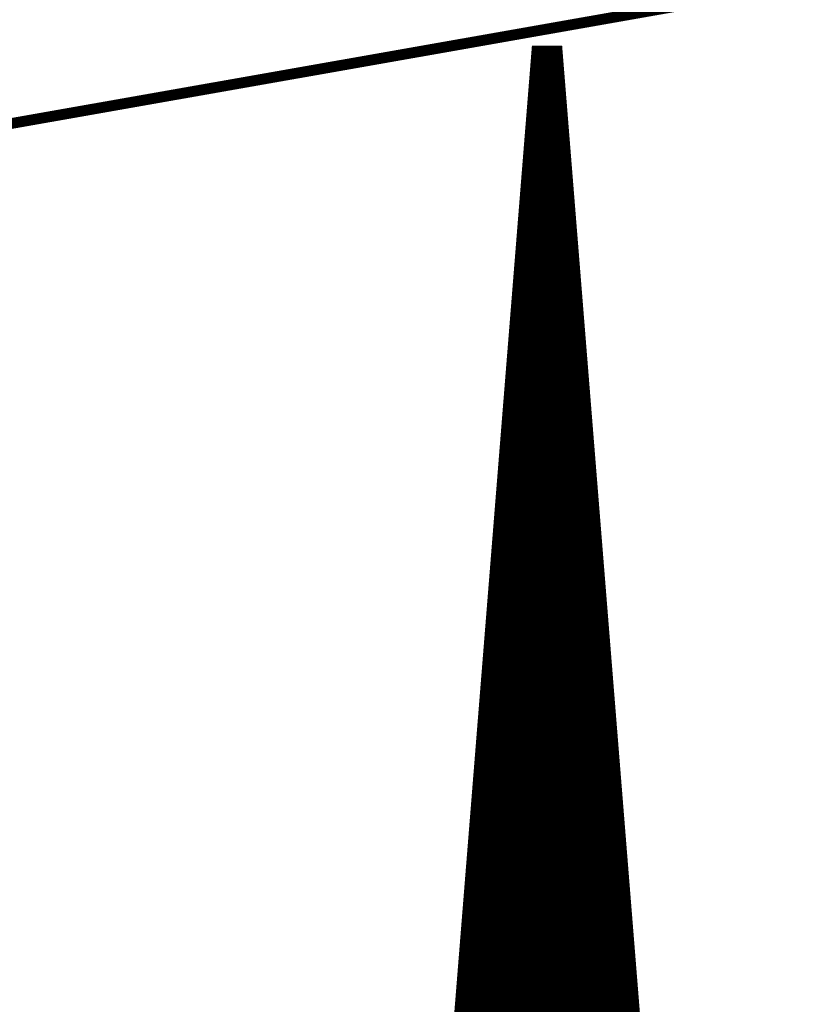
# Model space of a CAD drawing. Extents: x 0 to 22.6, y 0.5 to 8.7.
# Drawn here: x 14.1 to 14.8, y 6.4 to 7.3 of the extents above; entities that cross this region are included whole.
import ezdxf

# ---------------------------------------------------------------- set-up
doc = ezdxf.new("R2010")
doc.units = 0
doc.layers.add('MECHANICAL1', color=6, linetype='CONTINUOUS')
doc.layers.add('TOPLAYER', color=1, linetype='CONTINUOUS')

msp = doc.modelspace()

# ---------------------------------------------------------------- linework, layer by layer
at = {"layer": 'MECHANICAL1', "const_width": 0.01}
msp.add_lwpolyline([(0.131, 4.755), (22.37, 8.675)], dxfattribs=at)
at = {"layer": 'TOPLAYER'}
for points, const_width in [([(14.408, 5.205), (14.575, 7.284)], 0.007), ([(14.406, 5.22), (14.572, 7.287)], 0.001), ([(14.57468, 7.28), (14.59616, 7.28)], 0.007), ([(14.572, 7.287), (14.599, 7.287)], 0.001), ([(14.575, 7.284), (14.596, 7.284)], 0.007), ([(14.581, 5.205), (14.581, 7.284)], 0.007), ([(14.588, 5.205), (14.588, 7.284)], 0.007), ([(14.595, 5.205), (14.595, 7.284)], 0.007), ([(14.596, 7.282), (14.596, 7.284)], 0.007), ([(14.596, 7.282), (14.762, 5.205)], 0.007), ([(14.599, 7.287), (14.764, 5.236)], 0.001), ([(14.574, 5.205), (14.574, 7.27155)], 0.007), ([(14.57412, 7.273), (14.59672, 7.273)], 0.007), ([(14.57299, 7.259), (14.59784, 7.259)], 0.007), ([(14.57355, 7.266), (14.59728, 7.266)], 0.007), ([(14.57243, 7.252), (14.5984, 7.252)], 0.007), ([(14.57187, 7.245), (14.59896, 7.245)], 0.007), ([(14.57131, 7.238), (14.59952, 7.238)], 0.007), ([(14.57018, 7.224), (14.60064, 7.224)], 0.007), ([(14.57074, 7.231), (14.60008, 7.231)], 0.007), ([(14.56962, 7.217), (14.6012, 7.217)], 0.007), ([(14.56906, 7.21), (14.60175, 7.21)], 0.007), ([(14.602, 5.205), (14.602, 7.20693)], 0.007), ([(14.56793, 7.196), (14.60287, 7.196)], 0.007), ([(14.56849, 7.203), (14.60231, 7.203)], 0.007), ([(14.56737, 7.189), (14.60343, 7.189)], 0.007), ([(14.56681, 7.182), (14.60399, 7.182)], 0.007), ([(14.567, 5.205), (14.567, 7.18441)], 0.007), ([(14.56568, 7.168), (14.60511, 7.168)], 0.007), ([(14.56624, 7.175), (14.60455, 7.175)], 0.007), ([(14.56512, 7.161), (14.60567, 7.161)], 0.007), ([(14.56456, 7.154), (14.60623, 7.154)], 0.007), ([(14.564, 7.147), (14.60679, 7.147)], 0.007), ([(14.56287, 7.133), (14.60791, 7.133)], 0.007), ([(14.56343, 7.14), (14.60735, 7.14)], 0.007), ([(14.56231, 7.126), (14.60847, 7.126)], 0.007), ([(14.56175, 7.119), (14.60903, 7.119)], 0.007), ([(14.609, 5.205), (14.609, 7.11934)], 0.007), ([(14.56062, 7.105), (14.61015, 7.105)], 0.007), ([(14.56118, 7.112), (14.60959, 7.112)], 0.007), ([(14.56, 5.205), (14.56, 7.09726)], 0.007), ([(14.56006, 7.098), (14.61071, 7.098)], 0.007), ([(14.5595, 7.091), (14.61127, 7.091)], 0.007), ([(14.55837, 7.077), (14.61238, 7.077)], 0.007), ([(14.55893, 7.084), (14.61182, 7.084)], 0.007), ([(14.55781, 7.07), (14.61294, 7.07)], 0.007), ([(14.55725, 7.063), (14.6135, 7.063)], 0.007), ([(14.55669, 7.056), (14.61406, 7.056)], 0.007), ([(14.55556, 7.042), (14.61518, 7.042)], 0.007), ([(14.55612, 7.049), (14.61462, 7.049)], 0.007), ([(14.555, 7.035), (14.61574, 7.035)], 0.007), ([(14.616, 5.205), (14.616, 7.03176)], 0.007), ([(14.55444, 7.028), (14.6163, 7.028)], 0.007), ([(14.55331, 7.014), (14.61742, 7.014)], 0.007), ([(14.55387, 7.021), (14.61686, 7.021)], 0.007), ([(14.55275, 7.007), (14.61798, 7.007)], 0.007), ([(14.553, 5.205), (14.553, 7.01012)], 0.007), ([(14.55219, 7), (14.61854, 7)], 0.007), ([(14.55106, 6.986), (14.61966, 6.986)], 0.007), ([(14.55162, 6.993), (14.6191, 6.993)], 0.007), ([(14.5505, 6.979), (14.62022, 6.979)], 0.007), ([(14.54994, 6.972), (14.62078, 6.972)], 0.007), ([(14.54938, 6.965), (14.62134, 6.965)], 0.007), ([(14.54825, 6.951), (14.62245, 6.951)], 0.007), ([(14.54881, 6.958), (14.6219, 6.958)], 0.007), ([(14.54769, 6.944), (14.62301, 6.944)], 0.007), ([(14.623, 5.205), (14.623, 6.94417)], 0.007), ([(14.54713, 6.937), (14.62357, 6.937)], 0.007), ([(14.546, 6.923), (14.62469, 6.923)], 0.007), ([(14.546, 5.205), (14.546, 6.92298)], 0.007), ([(14.54656, 6.93), (14.62413, 6.93)], 0.007), ([(14.54544, 6.916), (14.62525, 6.916)], 0.007), ([(14.54488, 6.909), (14.62581, 6.909)], 0.007), ([(14.54375, 6.895), (14.62693, 6.895)], 0.007), ([(14.54432, 6.902), (14.62637, 6.902)], 0.007), ([(14.54319, 6.888), (14.62749, 6.888)], 0.007), ([(14.54263, 6.881), (14.62805, 6.881)], 0.007), ([(14.54207, 6.874), (14.62861, 6.874)], 0.007), ([(14.54094, 6.86), (14.62973, 6.86)], 0.007), ([(14.5415, 6.867), (14.62917, 6.867)], 0.007), ([(14.54038, 6.853), (14.63029, 6.853)], 0.007), ([(14.63, 5.205), (14.63, 6.85659)], 0.007), ([(14.53982, 6.846), (14.63085, 6.846)], 0.007), ([(14.53869, 6.832), (14.63197, 6.832)], 0.007), ([(14.539, 5.205), (14.539, 6.83583)], 0.007), ([(14.53925, 6.839), (14.63141, 6.839)], 0.007), ([(14.53813, 6.825), (14.63252, 6.825)], 0.007), ([(14.53757, 6.818), (14.63308, 6.818)], 0.007), ([(14.53644, 6.804), (14.6342, 6.804)], 0.007), ([(14.53701, 6.811), (14.63364, 6.811)], 0.007), ([(14.53588, 6.797), (14.63476, 6.797)], 0.007), ([(14.53532, 6.79), (14.63532, 6.79)], 0.007), ([(14.53476, 6.783), (14.63588, 6.783)], 0.007), ([(14.53363, 6.769), (14.637, 6.769)], 0.007), ([(14.53419, 6.776), (14.63644, 6.776)], 0.007), ([(14.637, 5.205), (14.637, 6.76901)], 0.007), ([(14.53307, 6.762), (14.63756, 6.762)], 0.007), ([(14.53251, 6.755), (14.63812, 6.755)], 0.007), ([(14.53138, 6.741), (14.63924, 6.741)], 0.007), ([(14.53194, 6.748), (14.63868, 6.748)], 0.007), ([(14.532, 5.205), (14.532, 6.74869)], 0.007), ([(14.53082, 6.734), (14.6398, 6.734)], 0.007), ([(14.53026, 6.727), (14.64036, 6.727)], 0.007), ([(14.52913, 6.713), (14.64148, 6.713)], 0.007), ([(14.5297, 6.72), (14.64092, 6.72)], 0.007), ([(14.52857, 6.706), (14.64204, 6.706)], 0.007), ([(14.52801, 6.699), (14.6426, 6.699)], 0.007), ([(14.52745, 6.692), (14.64315, 6.692)], 0.007), ([(14.52632, 6.678), (14.64427, 6.678)], 0.007), ([(14.52688, 6.685), (14.64371, 6.685)], 0.007), ([(14.644, 5.205), (14.644, 6.68142)], 0.007), ([(14.52576, 6.671), (14.64483, 6.671)], 0.007), ([(14.525, 5.205), (14.525, 6.66154)], 0.007), ([(14.5252, 6.664), (14.64539, 6.664)], 0.007), ([(14.52407, 6.65), (14.64651, 6.65)], 0.007), ([(14.52463, 6.657), (14.64595, 6.657)], 0.007), ([(14.52351, 6.643), (14.64707, 6.643)], 0.007), ([(14.52295, 6.636), (14.64763, 6.636)], 0.007), ([(14.52182, 6.622), (14.64875, 6.622)], 0.007), ([(14.52239, 6.629), (14.64819, 6.629)], 0.007), ([(14.52126, 6.615), (14.64931, 6.615)], 0.007), ([(14.5207, 6.608), (14.64987, 6.608)], 0.007), ([(14.52014, 6.601), (14.65043, 6.601)], 0.007), ([(14.51901, 6.587), (14.65155, 6.587)], 0.007), ([(14.51957, 6.594), (14.65099, 6.594)], 0.007), ([(14.651, 5.205), (14.651, 6.59384)], 0.007), ([(14.51845, 6.58), (14.65211, 6.58)], 0.007), ([(14.51789, 6.573), (14.65267, 6.573)], 0.007), ([(14.518, 5.205), (14.518, 6.5744)], 0.007), ([(14.51676, 6.559), (14.65378, 6.559)], 0.007), ([(14.51733, 6.566), (14.65322, 6.566)], 0.007), ([(14.5162, 6.552), (14.65434, 6.552)], 0.007), ([(14.51564, 6.545), (14.6549, 6.545)], 0.007), ([(14.51451, 6.531), (14.65602, 6.531)], 0.007), ([(14.51508, 6.538), (14.65546, 6.538)], 0.007), ([(14.51395, 6.524), (14.65658, 6.524)], 0.007), ([(14.51339, 6.517), (14.65714, 6.517)], 0.007), ([(14.51283, 6.51), (14.6577, 6.51)], 0.007), ([(14.658, 5.205), (14.658, 6.50625)], 0.007), ([(14.5117, 6.496), (14.65882, 6.496)], 0.007), ([(14.51226, 6.503), (14.65826, 6.503)], 0.007), ([(14.511, 5.205), (14.511, 6.48726)], 0.007), ([(14.51114, 6.489), (14.65938, 6.489)], 0.007), ([(14.51058, 6.482), (14.65994, 6.482)], 0.007), ([(14.50945, 6.468), (14.66106, 6.468)], 0.007), ([(14.51002, 6.475), (14.6605, 6.475)], 0.007), ([(14.50889, 6.461), (14.66162, 6.461)], 0.007), ([(14.50833, 6.454), (14.66218, 6.454)], 0.007), ([(14.5072, 6.44), (14.6633, 6.44)], 0.007), ([(14.50777, 6.447), (14.66274, 6.447)], 0.007), ([(14.50664, 6.433), (14.66385, 6.433)], 0.007), ([(14.50608, 6.426), (14.66441, 6.426)], 0.007), ([(14.50552, 6.419), (14.66497, 6.419)], 0.007), ([(14.665, 5.205), (14.665, 6.41867)], 0.007), ([(14.50439, 6.405), (14.66609, 6.405)], 0.007), ([(14.50495, 6.412), (14.66553, 6.412)], 0.007), ([(14.504, 5.205), (14.504, 6.40011)], 0.007)]:
    msp.add_lwpolyline(points, dxfattribs=dict(at, const_width=const_width))
for points, const_width in [([(14.57293, 7.28, 1), (14.57643, 7.28, 1)], 0.0035), ([(14.57175, 7.287, 1), (14.57225, 7.287, 1)], 0.0005), ([(14.57175, 7.287, 1), (14.57225, 7.287, 1)], 0.0005), ([(14.57325, 7.284, 1), (14.57675, 7.284, 1)], 0.0035), ([(14.57325, 7.284, 1), (14.57675, 7.284, 1)], 0.0035), ([(14.57925, 7.284, 1), (14.58275, 7.284, 1)], 0.0035), ([(14.58625, 7.284, 1), (14.58975, 7.284, 1)], 0.0035), ([(14.59325, 7.284, 1), (14.59675, 7.284, 1)], 0.0035), ([(14.59425, 7.284, 1), (14.59775, 7.284, 1)], 0.0035), ([(14.59425, 7.284, 1), (14.59775, 7.284, 1)], 0.0035), ([(14.59425, 7.282, 1), (14.59775, 7.282, 1)], 0.0035), ([(14.59425, 7.282, 1), (14.59775, 7.282, 1)], 0.0035), ([(14.59441, 7.28, 1), (14.59791, 7.28, 1)], 0.0035), ([(14.59875, 7.287, 1), (14.59925, 7.287, 1)], 0.0005), ([(14.59875, 7.287, 1), (14.59925, 7.287, 1)], 0.0005), ([(14.57225, 7.27155, 1), (14.57575, 7.27155, 1)], 0.0035), ([(14.57237, 7.273, 1), (14.57587, 7.273, 1)], 0.0035), ([(14.59497, 7.273, 1), (14.59847, 7.273, 1)], 0.0035), ([(14.57124, 7.259, 1), (14.57474, 7.259, 1)], 0.0035), ([(14.5718, 7.266, 1), (14.5753, 7.266, 1)], 0.0035), ([(14.59553, 7.266, 1), (14.59903, 7.266, 1)], 0.0035), ([(14.59609, 7.259, 1), (14.59959, 7.259, 1)], 0.0035), ([(14.57068, 7.252, 1), (14.57418, 7.252, 1)], 0.0035), ([(14.59665, 7.252, 1), (14.60015, 7.252, 1)], 0.0035), ([(14.57012, 7.245, 1), (14.57362, 7.245, 1)], 0.0035), ([(14.59721, 7.245, 1), (14.60071, 7.245, 1)], 0.0035), ([(14.56955, 7.238, 1), (14.57306, 7.238, 1)], 0.0035), ([(14.59777, 7.238, 1), (14.60127, 7.238, 1)], 0.0035), ([(14.56843, 7.224, 1), (14.57193, 7.224, 1)], 0.0035), ([(14.56899, 7.231, 1), (14.57249, 7.231, 1)], 0.0035), ([(14.59833, 7.231, 1), (14.60183, 7.231, 1)], 0.0035), ([(14.59889, 7.224, 1), (14.60239, 7.224, 1)], 0.0035), ([(14.56787, 7.217, 1), (14.57137, 7.217, 1)], 0.0035), ([(14.59944, 7.217, 1), (14.60295, 7.217, 1)], 0.0035), ([(14.56731, 7.21, 1), (14.57081, 7.21, 1)], 0.0035), ([(14.6, 7.21, 1), (14.6035, 7.21, 1)], 0.0035), ([(14.60025, 7.20693, 1), (14.60375, 7.20693, 1)], 0.0035), ([(14.56618, 7.196, 1), (14.56968, 7.196, 1)], 0.0035), ([(14.56674, 7.203, 1), (14.57024, 7.203, 1)], 0.0035), ([(14.60056, 7.203, 1), (14.60406, 7.203, 1)], 0.0035), ([(14.60112, 7.196, 1), (14.60462, 7.196, 1)], 0.0035), ([(14.56562, 7.189, 1), (14.56912, 7.189, 1)], 0.0035), ([(14.60168, 7.189, 1), (14.60518, 7.189, 1)], 0.0035), ([(14.56506, 7.182, 1), (14.56856, 7.182, 1)], 0.0035), ([(14.56525, 7.18441, 1), (14.56875, 7.18441, 1)], 0.0035), ([(14.60224, 7.182, 1), (14.60574, 7.182, 1)], 0.0035), ([(14.56393, 7.168, 1), (14.56743, 7.168, 1)], 0.0035), ([(14.56449, 7.175, 1), (14.56799, 7.175, 1)], 0.0035), ([(14.6028, 7.175, 1), (14.6063, 7.175, 1)], 0.0035), ([(14.60336, 7.168, 1), (14.60686, 7.168, 1)], 0.0035), ([(14.56337, 7.161, 1), (14.56687, 7.161, 1)], 0.0035), ([(14.60392, 7.161, 1), (14.60742, 7.161, 1)], 0.0035), ([(14.56281, 7.154, 1), (14.56631, 7.154, 1)], 0.0035), ([(14.60448, 7.154, 1), (14.60798, 7.154, 1)], 0.0035), ([(14.56225, 7.147, 1), (14.56575, 7.147, 1)], 0.0035), ([(14.60504, 7.147, 1), (14.60854, 7.147, 1)], 0.0035), ([(14.56112, 7.133, 1), (14.56462, 7.133, 1)], 0.0035), ([(14.56168, 7.14, 1), (14.56518, 7.14, 1)], 0.0035), ([(14.6056, 7.14, 1), (14.6091, 7.14, 1)], 0.0035), ([(14.60616, 7.133, 1), (14.60966, 7.133, 1)], 0.0035), ([(14.56056, 7.126, 1), (14.56406, 7.126, 1)], 0.0035), ([(14.60672, 7.126, 1), (14.61022, 7.126, 1)], 0.0035), ([(14.56, 7.119, 1), (14.5635, 7.119, 1)], 0.0035), ([(14.60725, 7.11934, 1), (14.61075, 7.11934, 1)], 0.0035), ([(14.60728, 7.119, 1), (14.61078, 7.119, 1)], 0.0035), ([(14.55887, 7.105, 1), (14.56237, 7.105, 1)], 0.0035), ([(14.55943, 7.112, 1), (14.56293, 7.112, 1)], 0.0035), ([(14.60784, 7.112, 1), (14.61134, 7.112, 1)], 0.0035), ([(14.6084, 7.105, 1), (14.6119, 7.105, 1)], 0.0035), ([(14.55825, 7.09726, 1), (14.56175, 7.09726, 1)], 0.0035), ([(14.55831, 7.098, 1), (14.56181, 7.098, 1)], 0.0035), ([(14.60896, 7.098, 1), (14.61246, 7.098, 1)], 0.0035), ([(14.55775, 7.091, 1), (14.56125, 7.091, 1)], 0.0035), ([(14.60952, 7.091, 1), (14.61302, 7.091, 1)], 0.0035), ([(14.55662, 7.077, 1), (14.56012, 7.077, 1)], 0.0035), ([(14.55718, 7.084, 1), (14.56068, 7.084, 1)], 0.0035), ([(14.61007, 7.084, 1), (14.61357, 7.084, 1)], 0.0035), ([(14.61063, 7.077, 1), (14.61413, 7.077, 1)], 0.0035), ([(14.55606, 7.07, 1), (14.55956, 7.07, 1)], 0.0035), ([(14.61119, 7.07, 1), (14.61469, 7.07, 1)], 0.0035), ([(14.5555, 7.063, 1), (14.559, 7.063, 1)], 0.0035), ([(14.61175, 7.063, 1), (14.61525, 7.063, 1)], 0.0035), ([(14.55494, 7.056, 1), (14.55844, 7.056, 1)], 0.0035), ([(14.61231, 7.056, 1), (14.61581, 7.056, 1)], 0.0035), ([(14.55381, 7.042, 1), (14.55731, 7.042, 1)], 0.0035), ([(14.55437, 7.049, 1), (14.55787, 7.049, 1)], 0.0035), ([(14.61287, 7.049, 1), (14.61637, 7.049, 1)], 0.0035), ([(14.61343, 7.042, 1), (14.61693, 7.042, 1)], 0.0035), ([(14.55325, 7.035, 1), (14.55675, 7.035, 1)], 0.0035), ([(14.61399, 7.035, 1), (14.61749, 7.035, 1)], 0.0035), ([(14.61425, 7.03176, 1), (14.61775, 7.03176, 1)], 0.0035), ([(14.55269, 7.028, 1), (14.55619, 7.028, 1)], 0.0035), ([(14.61455, 7.028, 1), (14.61805, 7.028, 1)], 0.0035), ([(14.55156, 7.014, 1), (14.55506, 7.014, 1)], 0.0035), ([(14.55212, 7.021, 1), (14.55562, 7.021, 1)], 0.0035), ([(14.61511, 7.021, 1), (14.61861, 7.021, 1)], 0.0035), ([(14.61567, 7.014, 1), (14.61917, 7.014, 1)], 0.0035), ([(14.551, 7.007, 1), (14.5545, 7.007, 1)], 0.0035), ([(14.55125, 7.01012, 1), (14.55475, 7.01012, 1)], 0.0035), ([(14.61623, 7.007, 1), (14.61973, 7.007, 1)], 0.0035), ([(14.55044, 7, 1), (14.55394, 7, 1)], 0.0035), ([(14.61679, 7, 1), (14.62029, 7, 1)], 0.0035), ([(14.54931, 6.986, 1), (14.55281, 6.986, 1)], 0.0035), ([(14.54987, 6.993, 1), (14.55337, 6.993, 1)], 0.0035), ([(14.61735, 6.993, 1), (14.62085, 6.993, 1)], 0.0035), ([(14.61791, 6.986, 1), (14.62141, 6.986, 1)], 0.0035), ([(14.54875, 6.979, 1), (14.55225, 6.979, 1)], 0.0035), ([(14.61847, 6.979, 1), (14.62197, 6.979, 1)], 0.0035), ([(14.54819, 6.972, 1), (14.55169, 6.972, 1)], 0.0035), ([(14.61903, 6.972, 1), (14.62253, 6.972, 1)], 0.0035), ([(14.54763, 6.965, 1), (14.55113, 6.965, 1)], 0.0035), ([(14.61959, 6.965, 1), (14.62309, 6.965, 1)], 0.0035), ([(14.5465, 6.951, 1), (14.55, 6.951, 1)], 0.0035), ([(14.54706, 6.958, 1), (14.55056, 6.958, 1)], 0.0035), ([(14.62015, 6.958, 1), (14.62364, 6.958, 1)], 0.0035), ([(14.6207, 6.951, 1), (14.6242, 6.951, 1)], 0.0035), ([(14.54594, 6.944, 1), (14.54944, 6.944, 1)], 0.0035), ([(14.62125, 6.94417, 1), (14.62475, 6.94417, 1)], 0.0035), ([(14.62126, 6.944, 1), (14.62476, 6.944, 1)], 0.0035), ([(14.54538, 6.937, 1), (14.54888, 6.937, 1)], 0.0035), ([(14.62182, 6.937, 1), (14.62532, 6.937, 1)], 0.0035), ([(14.54425, 6.923, 1), (14.54775, 6.923, 1)], 0.0035), ([(14.54425, 6.92298, 1), (14.54775, 6.92298, 1)], 0.0035), ([(14.54481, 6.93, 1), (14.54831, 6.93, 1)], 0.0035), ([(14.62238, 6.93, 1), (14.62588, 6.93, 1)], 0.0035), ([(14.62294, 6.923, 1), (14.62644, 6.923, 1)], 0.0035), ([(14.54369, 6.916, 1), (14.54719, 6.916, 1)], 0.0035), ([(14.6235, 6.916, 1), (14.627, 6.916, 1)], 0.0035), ([(14.54313, 6.909, 1), (14.54663, 6.909, 1)], 0.0035), ([(14.62406, 6.909, 1), (14.62756, 6.909, 1)], 0.0035), ([(14.542, 6.895, 1), (14.5455, 6.895, 1)], 0.0035), ([(14.54257, 6.902, 1), (14.54607, 6.902, 1)], 0.0035), ([(14.62462, 6.902, 1), (14.62812, 6.902, 1)], 0.0035), ([(14.62518, 6.895, 1), (14.62868, 6.895, 1)], 0.0035), ([(14.54144, 6.888, 1), (14.54494, 6.888, 1)], 0.0035), ([(14.62574, 6.888, 1), (14.62924, 6.888, 1)], 0.0035), ([(14.54088, 6.881, 1), (14.54438, 6.881, 1)], 0.0035), ([(14.6263, 6.881, 1), (14.6298, 6.881, 1)], 0.0035), ([(14.54032, 6.874, 1), (14.54382, 6.874, 1)], 0.0035), ([(14.62686, 6.874, 1), (14.63036, 6.874, 1)], 0.0035), ([(14.53919, 6.86, 1), (14.54269, 6.86, 1)], 0.0035), ([(14.53975, 6.867, 1), (14.54325, 6.867, 1)], 0.0035), ([(14.62742, 6.867, 1), (14.63092, 6.867, 1)], 0.0035), ([(14.62798, 6.86, 1), (14.63148, 6.86, 1)], 0.0035), ([(14.53863, 6.853, 1), (14.54213, 6.853, 1)], 0.0035), ([(14.62825, 6.85659, 1), (14.63175, 6.85659, 1)], 0.0035), ([(14.62854, 6.853, 1), (14.63204, 6.853, 1)], 0.0035), ([(14.53807, 6.846, 1), (14.54157, 6.846, 1)], 0.0035), ([(14.6291, 6.846, 1), (14.6326, 6.846, 1)], 0.0035), ([(14.53694, 6.832, 1), (14.54044, 6.832, 1)], 0.0035), ([(14.53725, 6.83583, 1), (14.54075, 6.83583, 1)], 0.0035), ([(14.5375, 6.839, 1), (14.541, 6.839, 1)], 0.0035), ([(14.62966, 6.839, 1), (14.63316, 6.839, 1)], 0.0035), ([(14.63022, 6.832, 1), (14.63372, 6.832, 1)], 0.0035), ([(14.53638, 6.825, 1), (14.53988, 6.825, 1)], 0.0035), ([(14.63077, 6.825, 1), (14.63427, 6.825, 1)], 0.0035), ([(14.53582, 6.818, 1), (14.53932, 6.818, 1)], 0.0035), ([(14.63133, 6.818, 1), (14.63483, 6.818, 1)], 0.0035), ([(14.53469, 6.804, 1), (14.53819, 6.804, 1)], 0.0035), ([(14.53526, 6.811, 1), (14.53876, 6.811, 1)], 0.0035), ([(14.63189, 6.811, 1), (14.63539, 6.811, 1)], 0.0035), ([(14.63245, 6.804, 1), (14.63595, 6.804, 1)], 0.0035), ([(14.53413, 6.797, 1), (14.53763, 6.797, 1)], 0.0035), ([(14.63301, 6.797, 1), (14.63651, 6.797, 1)], 0.0035), ([(14.53357, 6.79, 1), (14.53707, 6.79, 1)], 0.0035), ([(14.63357, 6.79, 1), (14.63707, 6.79, 1)], 0.0035), ([(14.53301, 6.783, 1), (14.53651, 6.783, 1)], 0.0035), ([(14.63413, 6.783, 1), (14.63763, 6.783, 1)], 0.0035), ([(14.53188, 6.769, 1), (14.53538, 6.769, 1)], 0.0035), ([(14.53244, 6.776, 1), (14.53594, 6.776, 1)], 0.0035), ([(14.63469, 6.776, 1), (14.63819, 6.776, 1)], 0.0035), ([(14.63525, 6.76901, 1), (14.63875, 6.76901, 1)], 0.0035), ([(14.63525, 6.769, 1), (14.63875, 6.769, 1)], 0.0035), ([(14.53132, 6.762, 1), (14.53482, 6.762, 1)], 0.0035), ([(14.63581, 6.762, 1), (14.63931, 6.762, 1)], 0.0035), ([(14.53076, 6.755, 1), (14.53426, 6.755, 1)], 0.0035), ([(14.63637, 6.755, 1), (14.63987, 6.755, 1)], 0.0035), ([(14.52963, 6.741, 1), (14.53313, 6.741, 1)], 0.0035), ([(14.53019, 6.748, 1), (14.53369, 6.748, 1)], 0.0035), ([(14.53025, 6.74869, 1), (14.53375, 6.74869, 1)], 0.0035), ([(14.63693, 6.748, 1), (14.64043, 6.748, 1)], 0.0035), ([(14.63749, 6.741, 1), (14.64099, 6.741, 1)], 0.0035), ([(14.52907, 6.734, 1), (14.53257, 6.734, 1)], 0.0035), ([(14.63805, 6.734, 1), (14.64155, 6.734, 1)], 0.0035), ([(14.52851, 6.727, 1), (14.53201, 6.727, 1)], 0.0035), ([(14.63861, 6.727, 1), (14.64211, 6.727, 1)], 0.0035), ([(14.52738, 6.713, 1), (14.53088, 6.713, 1)], 0.0035), ([(14.52795, 6.72, 1), (14.53145, 6.72, 1)], 0.0035), ([(14.63917, 6.72, 1), (14.64267, 6.72, 1)], 0.0035), ([(14.63973, 6.713, 1), (14.64323, 6.713, 1)], 0.0035), ([(14.52682, 6.706, 1), (14.53032, 6.706, 1)], 0.0035), ([(14.64029, 6.706, 1), (14.64379, 6.706, 1)], 0.0035), ([(14.52626, 6.699, 1), (14.52976, 6.699, 1)], 0.0035), ([(14.64085, 6.699, 1), (14.64435, 6.699, 1)], 0.0035), ([(14.5257, 6.692, 1), (14.5292, 6.692, 1)], 0.0035), ([(14.6414, 6.692, 1), (14.6449, 6.692, 1)], 0.0035), ([(14.52457, 6.678, 1), (14.52807, 6.678, 1)], 0.0035), ([(14.52513, 6.685, 1), (14.52863, 6.685, 1)], 0.0035), ([(14.64196, 6.685, 1), (14.64546, 6.685, 1)], 0.0035), ([(14.64225, 6.68142, 1), (14.64575, 6.68142, 1)], 0.0035), ([(14.64252, 6.678, 1), (14.64602, 6.678, 1)], 0.0035), ([(14.52401, 6.671, 1), (14.52751, 6.671, 1)], 0.0035), ([(14.64308, 6.671, 1), (14.64658, 6.671, 1)], 0.0035), ([(14.52325, 6.66154, 1), (14.52675, 6.66154, 1)], 0.0035), ([(14.52345, 6.664, 1), (14.52695, 6.664, 1)], 0.0035), ([(14.64364, 6.664, 1), (14.64714, 6.664, 1)], 0.0035), ([(14.52232, 6.65, 1), (14.52582, 6.65, 1)], 0.0035), ([(14.52288, 6.657, 1), (14.52638, 6.657, 1)], 0.0035), ([(14.6442, 6.657, 1), (14.6477, 6.657, 1)], 0.0035), ([(14.64476, 6.65, 1), (14.64826, 6.65, 1)], 0.0035), ([(14.52176, 6.643, 1), (14.52526, 6.643, 1)], 0.0035), ([(14.64532, 6.643, 1), (14.64882, 6.643, 1)], 0.0035), ([(14.5212, 6.636, 1), (14.5247, 6.636, 1)], 0.0035), ([(14.64588, 6.636, 1), (14.64938, 6.636, 1)], 0.0035), ([(14.52007, 6.622, 1), (14.52357, 6.622, 1)], 0.0035), ([(14.52064, 6.629, 1), (14.52414, 6.629, 1)], 0.0035), ([(14.64644, 6.629, 1), (14.64994, 6.629, 1)], 0.0035), ([(14.647, 6.622, 1), (14.6505, 6.622, 1)], 0.0035), ([(14.51951, 6.615, 1), (14.52301, 6.615, 1)], 0.0035), ([(14.64756, 6.615, 1), (14.65106, 6.615, 1)], 0.0035), ([(14.51895, 6.608, 1), (14.52245, 6.608, 1)], 0.0035), ([(14.64812, 6.608, 1), (14.65162, 6.608, 1)], 0.0035), ([(14.51839, 6.601, 1), (14.52189, 6.601, 1)], 0.0035), ([(14.64868, 6.601, 1), (14.65218, 6.601, 1)], 0.0035), ([(14.51726, 6.587, 1), (14.52076, 6.587, 1)], 0.0035), ([(14.51782, 6.594, 1), (14.52132, 6.594, 1)], 0.0035), ([(14.64924, 6.594, 1), (14.65274, 6.594, 1)], 0.0035), ([(14.64925, 6.59384, 1), (14.65275, 6.59384, 1)], 0.0035), ([(14.6498, 6.587, 1), (14.6533, 6.587, 1)], 0.0035), ([(14.5167, 6.58, 1), (14.5202, 6.58, 1)], 0.0035), ([(14.65036, 6.58, 1), (14.65386, 6.58, 1)], 0.0035), ([(14.51614, 6.573, 1), (14.51964, 6.573, 1)], 0.0035), ([(14.51625, 6.5744, 1), (14.51975, 6.5744, 1)], 0.0035), ([(14.65092, 6.573, 1), (14.65442, 6.573, 1)], 0.0035), ([(14.51501, 6.559, 1), (14.51851, 6.559, 1)], 0.0035), ([(14.51558, 6.566, 1), (14.51908, 6.566, 1)], 0.0035), ([(14.65147, 6.566, 1), (14.65497, 6.566, 1)], 0.0035), ([(14.65203, 6.559, 1), (14.65553, 6.559, 1)], 0.0035), ([(14.51445, 6.552, 1), (14.51795, 6.552, 1)], 0.0035), ([(14.65259, 6.552, 1), (14.65609, 6.552, 1)], 0.0035), ([(14.51389, 6.545, 1), (14.51739, 6.545, 1)], 0.0035), ([(14.65315, 6.545, 1), (14.65665, 6.545, 1)], 0.0035), ([(14.51276, 6.531, 1), (14.51626, 6.531, 1)], 0.0035), ([(14.51333, 6.538, 1), (14.51683, 6.538, 1)], 0.0035), ([(14.65371, 6.538, 1), (14.65721, 6.538, 1)], 0.0035), ([(14.65427, 6.531, 1), (14.65777, 6.531, 1)], 0.0035), ([(14.5122, 6.524, 1), (14.5157, 6.524, 1)], 0.0035), ([(14.65483, 6.524, 1), (14.65833, 6.524, 1)], 0.0035), ([(14.51164, 6.517, 1), (14.51514, 6.517, 1)], 0.0035), ([(14.65539, 6.517, 1), (14.65889, 6.517, 1)], 0.0035), ([(14.51108, 6.51, 1), (14.51458, 6.51, 1)], 0.0035), ([(14.65595, 6.51, 1), (14.65945, 6.51, 1)], 0.0035), ([(14.65625, 6.50625, 1), (14.65975, 6.50625, 1)], 0.0035), ([(14.50995, 6.496, 1), (14.51345, 6.496, 1)], 0.0035), ([(14.51051, 6.503, 1), (14.51401, 6.503, 1)], 0.0035), ([(14.65651, 6.503, 1), (14.66001, 6.503, 1)], 0.0035), ([(14.65707, 6.496, 1), (14.66057, 6.496, 1)], 0.0035), ([(14.50925, 6.48726, 1), (14.51275, 6.48726, 1)], 0.0035), ([(14.50939, 6.489, 1), (14.51289, 6.489, 1)], 0.0035), ([(14.65763, 6.489, 1), (14.66113, 6.489, 1)], 0.0035), ([(14.50883, 6.482, 1), (14.51233, 6.482, 1)], 0.0035), ([(14.65819, 6.482, 1), (14.66169, 6.482, 1)], 0.0035), ([(14.5077, 6.468, 1), (14.5112, 6.468, 1)], 0.0035), ([(14.50827, 6.475, 1), (14.51177, 6.475, 1)], 0.0035), ([(14.65875, 6.475, 1), (14.66225, 6.475, 1)], 0.0035), ([(14.65931, 6.468, 1), (14.66281, 6.468, 1)], 0.0035), ([(14.50714, 6.461, 1), (14.51064, 6.461, 1)], 0.0035), ([(14.65987, 6.461, 1), (14.66337, 6.461, 1)], 0.0035), ([(14.50658, 6.454, 1), (14.51008, 6.454, 1)], 0.0035), ([(14.66043, 6.454, 1), (14.66393, 6.454, 1)], 0.0035), ([(14.50545, 6.44, 1), (14.50895, 6.44, 1)], 0.0035), ([(14.50602, 6.447, 1), (14.50952, 6.447, 1)], 0.0035), ([(14.66099, 6.447, 1), (14.66449, 6.447, 1)], 0.0035), ([(14.66155, 6.44, 1), (14.66505, 6.44, 1)], 0.0035), ([(14.50489, 6.433, 1), (14.50839, 6.433, 1)], 0.0035), ([(14.6621, 6.433, 1), (14.6656, 6.433, 1)], 0.0035), ([(14.50433, 6.426, 1), (14.50783, 6.426, 1)], 0.0035), ([(14.66266, 6.426, 1), (14.66616, 6.426, 1)], 0.0035), ([(14.50377, 6.419, 1), (14.50727, 6.419, 1)], 0.0035), ([(14.66322, 6.419, 1), (14.66672, 6.419, 1)], 0.0035), ([(14.66325, 6.41867, 1), (14.66675, 6.41867, 1)], 0.0035), ([(14.50264, 6.405, 1), (14.50614, 6.405, 1)], 0.0035), ([(14.5032, 6.412, 1), (14.5067, 6.412, 1)], 0.0035), ([(14.66378, 6.412, 1), (14.66728, 6.412, 1)], 0.0035), ([(14.66434, 6.405, 1), (14.66784, 6.405, 1)], 0.0035), ([(14.50208, 6.398, 1), (14.50558, 6.398, 1)], 0.0035), ([(14.50225, 6.40011, 1), (14.50575, 6.40011, 1)], 0.0035)]:
    msp.add_lwpolyline(points, format="xyb", close=True, dxfattribs=dict(at, const_width=const_width))

doc.saveas('drawing.dxf')
